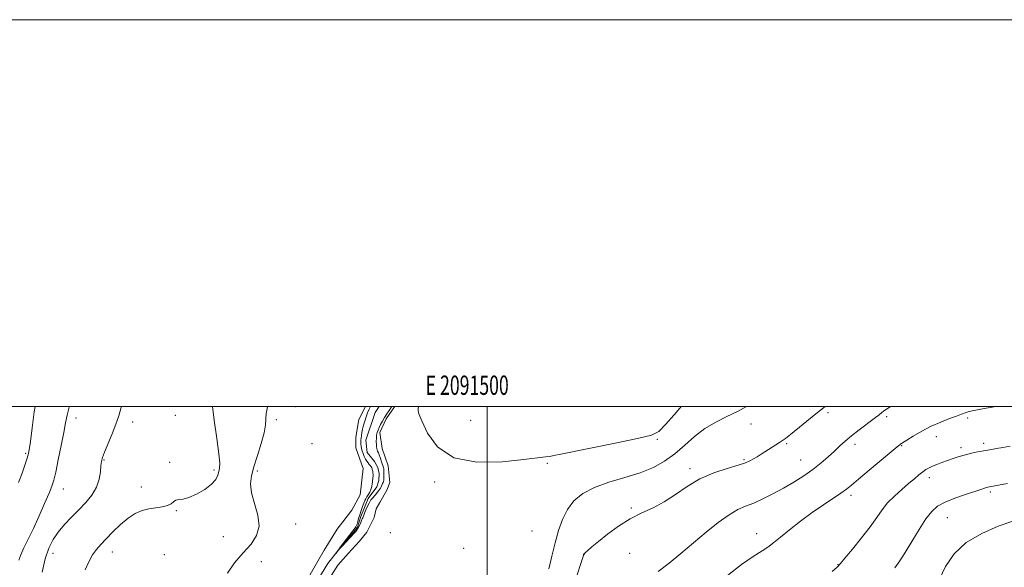
# Model space of a CAD drawing. Extents: x 2089800 to 2092700, y 357300 to 360200.
# Drawn here: x 2091258 to 2091767, y 359917 to 360200 of the extents above; entities that cross this region are included whole.
import ezdxf
from ezdxf.enums import TextEntityAlignment as Align

# ---------------------------------------------------------------- set-up
doc = ezdxf.new("R2010")
doc.units = 0
doc.header["$MEASUREMENT"] = 0
doc.linetypes.add('rvrstm', pattern=[117.1, 50, -3.9, 0.5, -3.9, 0.5, -3.9, 0.5, -3.9, 50])
for name, color, linetype, lineweight in [('32000', 7, 'Continuous', 0), ('32001', 7, 'Continuous', 0), ('DTM HARD BREAKLINE', 7, 'Continuous', 0), ('DTM SPOT ELEVATION', 2, 'Continuous', 13), ('INDEX CONTOUR', 41, 'Continuous', 13), ('INTERMEDIATE CONTOUR', 44, 'Continuous', 0), ('STREAM - RIVER SINGLE LINE', 142, 'rvrstm', 0)]:
    doc.layers.add(name, color=color, linetype=linetype, lineweight=lineweight)
doc.styles.add('Style-WORKING', font='WORKING.shx')

msp = doc.modelspace()

# ---------------------------------------------------------------- linework, layer by layer
at = {"layer": '32000', "flags": 128}
for points in [[(2089800, 357300), (2092700, 357300), (2092700, 360200), (2089800, 360200), (2089800, 357300)], [(2090000, 357500), (2092500, 357500), (2092500, 360000), (2090000, 360000), (2090000, 357500)], [(2091500, 357500), (2091500, 360000)]]:
    msp.add_lwpolyline(points, dxfattribs=at)
at = {"layer": 'DTM HARD BREAKLINE'}
for points in [[(2091437.015, 360000, 1087.056), (2091433.671, 359993.282, 1087.2), (2091432.02, 359984.056, 1087.183), (2091432.177, 359978.551, 1087.183), (2091435.902, 359967.94, 1087.27), (2091434.377, 359954.253, 1087.444), (2091430.022, 359946.372, 1087.496), (2091422.451, 359936.485, 1087.496), (2091415.674, 359925.726, 1087.652), (2091408.58, 359913.088, 1087.739), (2091403.67, 359899.677, 1088.087), (2091403.636, 359889.936, 1088.226), (2091402.03, 359883.442, 1088.452), (2091394.71, 359873.487, 1088.799), (2091390.66, 359865.183, 1089.129), (2091390.342, 359858.201, 1089.164), (2091389.973, 359849.688, 1089.355), (2091386.573, 359842.203, 1089.599), (2091382.461, 359837.014, 1089.825), (2091376.622, 359830.817, 1090.195)], [(2091418.285, 359910.894, 1088.029), (2091422.719, 359917.903, 1087.664), (2091428.226, 359924.161, 1087.577), (2091434.051, 359930.34, 1087.577), (2091437.856, 359934.987, 1087.525), (2091441.574, 359942.551, 1087.421), (2091442.592, 359947.118, 1087.508), (2091444.524, 359950.38, 1087.316), (2091448.16, 359956.677, 1087.091), (2091449.695, 359960.65, 1086.951), (2091448.86, 359969.362, 1086.76), (2091445.754, 359978.273, 1086.656), (2091444.452, 359986.616, 1086.413), (2091447.811, 359993.586, 1086.395), (2091452.084, 359999.804, 1086.361), (2091452.24, 360000, 1086.357)]]:
    msp.add_polyline3d(points, dxfattribs=at)
at = {"layer": 'DTM SPOT ELEVATION'}
for p in [(2091400.817, 359999.976, 1087.263), (2091338.72, 359995.37, 1090.6), (2091676.2, 359996.74, 1090.3), (2091706.57, 359994.78, 1092.3), (2091287.49, 359993.97, 1093.4), (2091316.75, 359991.93, 1091.5), (2091391.072, 359993.144, 1087.577), (2091491.43, 359992.78, 1085.18), (2091636.43, 359990.96, 1088.7), (2091748.42, 359994.03, 1094.3), (2091732.09, 359984.38, 1094.7), (2091409.51, 359980.825, 1086.601), (2091587.92, 359983.04, 1086.09), (2091654.76, 359980.74, 1090.2), (2091690.18, 359980.42, 1092.5), (2091714.19, 359979.81, 1094.1), (2091756.6, 359980.92, 1095.6), (2091261.41, 359975.79, 1096.2), (2091744.86, 359978.72, 1095.6), (2091301.89, 359972.28, 1091.9), (2091335.93, 359971.19, 1090.3), (2091531.11, 359970.6, 1086.12), (2091632.69, 359972.56, 1089.8), (2091662.12, 359972.4, 1091.1), (2091358.87, 359967.12, 1090.3), (2091381.251, 359966.66, 1087.682), (2091604.829, 359967.8, 1089.557), (2091472.806, 359960.871, 1086.208), (2091728.55, 359963.25, 1096.5), (2091280.89, 359957.38, 1093.3), (2091321.29, 359958.32, 1090.5), (2091688.11, 359954.1, 1094.4), (2091760.08, 359955.73, 1098.3), (2091339.3, 359946.09, 1089.9), (2091574.449, 359947.427, 1089.885), (2091401.003, 359939.247, 1087.403), (2091737.81, 359942.48, 1098.9), (2091449.909, 359934.751, 1086.79), (2091523.13, 359935.57, 1086.38), (2091639.21, 359934.23, 1093.4), (2091363.65, 359932.71, 1088.83), (2091275.51, 359924.07, 1091.36), (2091306.16, 359924.76, 1089.33), (2091333.16, 359923.39, 1088.87), (2091487.805, 359926.569, 1086.863), (2091550.075, 359923.372, 1090.03), (2091573.66, 359924.11, 1090.59), (2091383.21, 359919.76, 1087.37), (2091681.35, 359918.19, 1095.95)]:
    msp.add_point(p, dxfattribs=at)
at = {"layer": 'INDEX CONTOUR'}
for points in [[(2091292.188, 359915.559, 1090), (2091294.07, 359919.667, 1090), (2091296.028, 359923.243, 1090), (2091298.033, 359926.11, 1090), (2091300.294, 359928.701, 1090), (2091303.075, 359931.595, 1090), (2091306.537, 359935.168, 1090), (2091310.419, 359938.958, 1090), (2091314.354, 359942.297, 1090), (2091318.062, 359944.67, 1090), (2091321.607, 359946.181, 1090), (2091325.141, 359947.088, 1090), (2091328.726, 359947.649, 1090), (2091332.062, 359948.118, 1090), (2091334.764, 359948.747, 1090), (2091336.585, 359949.692, 1090), (2091337.858, 359950.7159, 1090), (2091339.053, 359951.489, 1090), (2091340.607, 359951.8269, 1090), (2091342.793, 359952.137, 1090), (2091345.846, 359952.975, 1090), (2091349.8131, 359954.736, 1090), (2091353.995, 359957.153, 1090), (2091357.502, 359959.801, 1090), (2091359.677, 359962.308, 1090), (2091360.788, 359964.533, 1090), (2091361.334, 359966.392, 1090), (2091361.69, 359968.046, 1090), (2091361.748, 359970.632, 1090), (2091361.277, 359975.534, 1090), (2091360.175, 359983.52, 1090), (2091358.857, 359992.905, 1090), (2091358.031, 360000.0001, 1090)], [(2091674.656, 360000.0001, 1090), (2091674.618, 359999.9679, 1090), (2091669.907, 359996.199, 1090), (2091656.823, 359985.576, 1090), (2091654.232, 359983.519, 1090), (2091652.64, 359982.348, 1090), (2091651.165, 359981.38, 1090), (2091641.673, 359975.357, 1090), (2091639.515, 359974.014, 1090), (2091637.608, 359972.87, 1090), (2091635.821, 359971.906, 1090), (2091633.463, 359970.928, 1090), (2091629.703, 359969.698, 1090), (2091624.016, 359967.995, 1090), (2091617.097, 359965.657, 1090), (2091609.947, 359962.536, 1090), (2091603.359, 359958.62, 1090), (2091597.291, 359954.433, 1090), (2091591.494, 359950.635, 1090), (2091585.7451, 359947.655, 1090), (2091579.934, 359945.009, 1090), (2091573.977, 359941.984, 1090), (2091567.904, 359938.112, 1090), (2091562.198, 359933.906, 1090), (2091557.454, 359930.126, 1090), (2091554.112, 359927.364, 1090), (2091551.998, 359925.553, 1090), (2091550.782, 359924.46, 1090), (2091550.157, 359923.862, 1090), (2091549.911, 359923.583, 1090), (2091549.8541, 359923.4611, 1090), (2091549.777, 359923.197, 1090), (2091549.39, 359921.953, 1090), (2091548.381, 359918.754, 1090), (2091546.568, 359912.9351, 1090)], [(2091771.142, 359940.555, 1100), (2091764.113, 359938.027, 1100), (2091755.643, 359934.367, 1100), (2091747.562, 359929.585, 1100), (2091741.324, 359923.767, 1100), (2091736.888, 359917.309, 1100), (2091733.836, 359910.682, 1100)]]:
    msp.add_polyline3d(points, dxfattribs=at)
at = {"layer": 'INTERMEDIATE CONTOUR'}
for points in [[(2091257.698, 359960.604, 1096), (2091259.602, 359965.562, 1096), (2091261.071, 359969.678, 1096), (2091262.107, 359972.801, 1096), (2091262.757, 359975.048, 1096), (2091263.248, 359977.616, 1096), (2091263.854, 359981.973, 1096), (2091264.768, 359988.996, 1096), (2091265.862, 359997.205, 1096), (2091266.269, 360000.0001, 1096)], [(2091257.9, 359920.604, 1094), (2091258.906, 359923.338, 1094), (2091260.5449, 359926.851, 1094), (2091262.764, 359931.379, 1094), (2091265.442, 359936.952, 1094), (2091268.401, 359943.411, 1094), (2091271.2531, 359949.852, 1094), (2091273.553, 359955.183, 1094), (2091275.013, 359958.773, 1094), (2091275.9781, 359961.818, 1094), (2091276.95, 359965.976, 1094), (2091278.289, 359972.342, 1094), (2091279.789, 359979.779, 1094), (2091281.103, 359986.592, 1094), (2091282.013, 359991.574, 1094), (2091282.804, 359995.487, 1094), (2091283.891, 359999.582, 1094), (2091284.025, 360000.0001, 1094)], [(2091269.9279, 359914.408, 1092), (2091271.533, 359921.197, 1092), (2091273.374, 359926.684, 1092), (2091275.565, 359931.1361, 1092), (2091278.256, 359935.078, 1092), (2091281.524, 359938.941, 1092), (2091285.172, 359942.794, 1092), (2091288.932, 359946.611, 1092), (2091292.53, 359950.393, 1092), (2091295.663, 359954.22, 1092), (2091298.024, 359958.197, 1092), (2091299.413, 359962.328, 1092), (2091300.072, 359966.226, 1092), (2091300.356, 359969.401, 1092), (2091300.607, 359971.615, 1092), (2091301.123, 359973.624, 1092), (2091302.193, 359976.431, 1092), (2091306.103, 359985.856, 1092), (2091308.082, 359990.902, 1092), (2091309.547, 359995.153, 1092), (2091310.652, 359998.909, 1092), (2091310.947, 360000.0001, 1092)], [(2091365.701, 359913.729, 1088), (2091369.422, 359919.193, 1088), (2091373.898, 359924.281, 1088), (2091377.926, 359928.812, 1088), (2091380.84, 359933.224, 1088), (2091382.108, 359938.109, 1088), (2091381.476, 359943.83, 1088), (2091379.806, 359949.843, 1088), (2091378.235, 359955.375, 1088), (2091377.679, 359959.932, 1088), (2091378.148, 359964.131, 1088), (2091379.429, 359968.87, 1088), (2091381.258, 359974.717, 1088), (2091383.168, 359980.926, 1088), (2091384.643, 359986.424, 1088), (2091385.333, 359990.4511, 1088), (2091385.549, 359993.504, 1088), (2091385.768, 359996.394, 1088), (2091386.362, 359999.729, 1088), (2091386.431, 360000.0001, 1088)], [(2091450.763, 360000.0001, 1086), (2091450.271, 359999.317, 1086), (2091449.336, 359997.994, 1086), (2091448.152, 359996.253, 1086), (2091446.931, 359994.334, 1086), (2091445.85, 359992.447, 1086), (2091444.9361, 359990.687, 1086), (2091444.18, 359989.123, 1086), (2091443.5761, 359987.78, 1086), (2091443.127, 359986.516, 1086), (2091442.839, 359985.146, 1086), (2091442.708, 359983.553, 1086), (2091442.689, 359981.896, 1086), (2091442.727, 359980.398, 1086), (2091442.783, 359979.228, 1086), (2091442.883, 359978.326, 1086), (2091443.066, 359977.575, 1086), (2091443.36, 359976.8571, 1086), (2091443.75, 359976.04, 1086), (2091444.2051, 359974.993, 1086), (2091444.694, 359973.649, 1086), (2091445.586, 359970.937, 1086), (2091446.292, 359968.93, 1086), (2091446.41, 359968.433, 1086), (2091446.497, 359967.82, 1086), (2091446.562, 359966.996, 1086), (2091446.6119, 359965.913, 1086), (2091446.643, 359964.71, 1086), (2091446.646, 359963.574, 1086), (2091446.6119, 359962.649, 1086), (2091446.531, 359961.91, 1086), (2091446.3949, 359961.288, 1086), (2091446.199, 359960.72, 1086), (2091445.958, 359960.17, 1086), (2091445.1341, 359958.384, 1086), (2091444.797, 359957.74, 1086), (2091444.387, 359957.076, 1086), (2091443.855, 359956.3351, 1086), (2091443.143, 359955.448, 1086), (2091442.236, 359954.387, 1086), (2091440.464, 359952.382, 1086), (2091439.906, 359951.73, 1086), (2091439.465, 359951.07, 1086), (2091438.931, 359950.038, 1086), (2091438.167, 359948.408, 1086), (2091437.321, 359946.527, 1086), (2091436.61, 359944.884, 1086), (2091436.192, 359943.843, 1086), (2091435.858, 359942.895, 1086), (2091435.682, 359942.495, 1086), (2091435.424, 359941.944, 1086), (2091435.0739, 359941.147, 1086), (2091434.6241, 359940.06, 1086), (2091434.101, 359938.828, 1086), (2091433.536, 359937.646, 1086), (2091432.968, 359936.674, 1086), (2091432.445, 359935.9281, 1086), (2091432.02, 359935.392, 1086), (2091431.689, 359934.996, 1086), (2091431.216, 359934.471, 1086), (2091426.931, 359929.873, 1086), (2091425.131, 359927.912, 1086), (2091423.706, 359926.32, 1086), (2091421.712, 359923.9939, 1086), (2091421.703, 359924.004, 1086), (2091424.638, 359928.049, 1086), (2091425.374, 359929.0159, 1086), (2091430.552, 359935.721, 1086), (2091431.709, 359937.261, 1086), (2091432.083, 359937.78, 1086), (2091432.412, 359938.368, 1086), (2091432.735, 359939.214, 1086), (2091433.095, 359940.464, 1086), (2091433.533, 359942.091, 1086), (2091434.0941, 359944.029, 1086), (2091434.794, 359946.174, 1086), (2091435.542, 359948.2771, 1086), (2091436.222, 359950.055, 1086), (2091436.756, 359951.321, 1086), (2091437.236, 359952.273, 1086), (2091437.796, 359953.208, 1086), (2091438.52, 359954.357, 1086), (2091439.288, 359955.695, 1086), (2091439.932, 359957.135, 1086), (2091440.331, 359958.5891, 1086), (2091440.542, 359959.975, 1086), (2091440.672, 359961.212, 1086), (2091440.922, 359963.127, 1086), (2091440.996, 359963.94, 1086), (2091441.001, 359964.748, 1086), (2091440.946, 359965.542, 1086), (2091440.85, 359966.297, 1086), (2091440.726, 359966.992, 1086), (2091440.557, 359967.635, 1086), (2091440.319, 359968.24, 1086), (2091439.994, 359968.822, 1086), (2091439.571, 359969.4149, 1086), (2091439.044, 359970.054, 1086), (2091438.416, 359970.78, 1086), (2091437.73, 359971.66, 1086), (2091437.034, 359972.763, 1086), (2091436.38, 359974.122, 1086), (2091435.807, 359975.609, 1086), (2091435.357, 359977.06, 1086), (2091435.0551, 359978.344, 1086), (2091434.8731, 359979.475, 1086), (2091434.769, 359980.505, 1086), (2091434.711, 359981.489, 1086), (2091434.711, 359982.505, 1086), (2091434.7901, 359983.639, 1086), (2091434.968, 359984.965, 1086), (2091435.249, 359986.513, 1086), (2091435.633, 359988.302, 1086), (2091436.122, 359990.328, 1086), (2091436.71, 359992.487, 1086), (2091437.394, 359994.65, 1086), (2091438.157, 359996.695, 1086), (2091438.939, 359998.522, 1086), (2091439.656, 360000.0001, 1086)], [(2091600.3321, 360000.0001, 1086), (2091597.831, 359997.084, 1086), (2091592.418, 359990.8, 1086), (2091588.72, 359987.119, 1086), (2091584.876, 359985.19, 1086), (2091578.416, 359983.639, 1086), (2091567.835, 359981.431, 1086), (2091537.996, 359975.286, 1086), (2091534.458, 359974.57, 1086), (2091532.399, 359974.208, 1086), (2091530.144, 359973.897, 1086), (2091518.916, 359972.535, 1086), (2091507.671, 359971.3559, 1086), (2091494.628, 359971.128, 1086), (2091482.742, 359973.4, 1086), (2091474.324, 359979.05, 1086), (2091469.11, 359986.282, 1086), (2091466.191, 359992.628, 1086), (2091464.737, 359996.254, 1086), (2091464.237, 359997.866, 1086), (2091464.256, 359998.801, 1086), (2091464.4301, 360000.0001, 1086)], [(2091634.113, 360000.0001, 1088), (2091634.065, 359999.97, 1088), (2091629.307, 359997.348, 1088), (2091623.911, 359994.74, 1088), (2091618.198, 359991.913, 1088), (2091612.5341, 359988.54, 1088), (2091607.194, 359984.429, 1088), (2091602.08, 359979.946, 1088), (2091596.998, 359975.591, 1088), (2091591.724, 359971.77, 1088), (2091585.889, 359968.497, 1088), (2091579.091, 359965.69, 1088), (2091571.168, 359963.226, 1088), (2091562.922, 359960.83, 1088), (2091555.395, 359958.187, 1088), (2091549.406, 359955.0259, 1088), (2091544.865, 359951.247, 1088), (2091541.459, 359946.792, 1088), (2091538.8809, 359941.627, 1088), (2091536.856, 359935.81, 1088), (2091535.116, 359929.423, 1088), (2091533.453, 359922.646, 1088), (2091531.889, 359916.059, 1088)], [(2091708.642, 360000.0001, 1092), (2091708.303, 359999.789, 1092), (2091706.489, 359998.67, 1092), (2091705.563, 359998.08, 1092), (2091704.933, 359997.607, 1092), (2091704.052, 359996.877, 1092), (2091702.543, 359995.655, 1092), (2091700.073, 359993.745, 1092), (2091692.338, 359987.944, 1092), (2091688.364, 359984.858, 1092), (2091685.099, 359982.132, 1092), (2091682.288, 359979.597, 1092), (2091679.474, 359976.96, 1092), (2091676.2741, 359973.998, 1092), (2091672.581, 359970.779, 1092), (2091668.358, 359967.443, 1092), (2091663.603, 359964.114, 1092), (2091658.454, 359960.86, 1092), (2091653.084, 359957.733, 1092), (2091647.681, 359954.803, 1092), (2091642.486, 359952.201, 1092), (2091637.756, 359950.078, 1092), (2091633.603, 359948.433, 1092), (2091629.554, 359946.666, 1092), (2091624.994, 359944.027, 1092), (2091619.477, 359939.99, 1092), (2091613.235, 359934.924, 1092), (2091606.67, 359929.42, 1092), (2091600.159, 359924.013, 1092), (2091593.984, 359919.01, 1092), (2091588.404, 359914.658, 1092)], [(2091762.965, 360000.0001, 1094), (2091761.089, 359999.657, 1094), (2091756.843, 359998.878, 1094), (2091753.406, 359998.2279, 1094), (2091750.733, 359997.676, 1094), (2091748.6689, 359997.173, 1094), (2091746.987, 359996.653, 1094), (2091745.1701, 359995.992, 1094), (2091742.631, 359995.05, 1094), (2091738.956, 359993.71, 1094), (2091734.424, 359991.9449, 1094), (2091729.489, 359989.75, 1094), (2091724.609, 359987.199, 1094), (2091720.274, 359984.677, 1094), (2091716.98, 359982.648, 1094), (2091714.146, 359980.874, 1094), (2091713.7391, 359980.604, 1094), (2091713.257, 359980.246, 1094), (2091711.908, 359979.153, 1094), (2091708.845, 359976.613, 1094), (2091703.629, 359972.258, 1094), (2091697.466, 359967.091, 1094), (2091691.972, 359962.455, 1094), (2091688.286, 359959.325, 1094), (2091685.649, 359957.192, 1094), (2091682.8221, 359955.178, 1094), (2091673.792, 359949.2249, 1094), (2091668.047, 359945.23, 1094), (2091662.017, 359940.719, 1094), (2091656.305, 359936.2279, 1094), (2091651.566, 359932.395, 1094), (2091648.225, 359929.67, 1094), (2091645.786, 359927.765, 1094), (2091643.528, 359926.211, 1094), (2091640.759, 359924.507, 1094), (2091636.933, 359922.0529, 1094), (2091631.537, 359918.218, 1094), (2091624.292, 359912.64, 1094)], [(2091770.25, 359979.448, 1096), (2091766.6, 359978.793, 1096), (2091763.227, 359978.216, 1096), (2091758.744, 359977.466, 1096), (2091757.37, 359977.225, 1096), (2091755.748, 359976.928, 1096), (2091753.38, 359976.4769, 1096), (2091750.422, 359975.85, 1096), (2091747.198, 359975.048, 1096), (2091743.98, 359974.083, 1096), (2091740.852, 359973.028, 1096), (2091735.014, 359970.975, 1096), (2091732.437, 359970.047, 1096), (2091730.217, 359969.17, 1096), (2091728.395, 359968.308, 1096), (2091726.777, 359967.35, 1096), (2091725.115, 359966.1651, 1096), (2091723.174, 359964.632, 1096), (2091720.796, 359962.657, 1096), (2091717.838, 359960.159, 1096), (2091714.266, 359957.105, 1096), (2091710.484, 359953.678, 1096), (2091707.007, 359950.113, 1096), (2091704.1419, 359946.529, 1096), (2091701.37, 359942.587, 1096), (2091697.967, 359937.8341, 1096), (2091693.515, 359932.092, 1096), (2091688.81, 359926.282, 1096), (2091684.954, 359921.602, 1096), (2091682.636, 359918.8219, 1096), (2091680.897, 359916.992, 1096), (2091678.366, 359914.735, 1096)], [(2091769.038, 359960.154, 1098), (2091759.713, 359958.5221, 1098), (2091758.771, 359958.3241, 1098), (2091758.012, 359958.108, 1098), (2091756.985, 359957.765, 1098), (2091755.163, 359957.143, 1098), (2091747.247, 359954.486, 1098), (2091741.755, 359952.535, 1098), (2091736.674, 359950.477, 1098), (2091732.834, 359948.4, 1098), (2091729.789, 359945.766, 1098), (2091726.78, 359941.876, 1098), (2091723.255, 359936.3591, 1098), (2091719.517, 359930.139, 1098), (2091716.077, 359924.466, 1098), (2091713.269, 359920.188, 1098), (2091710.702, 359916.545, 1098)]]:
    msp.add_polyline3d(points, dxfattribs=at)
at = {"layer": 'STREAM - RIVER SINGLE LINE'}
msp.add_polyline3d([(2091412.54, 359910.371, 1086.189), (2091417.549, 359918.739, 1086.069), (2091424.511, 359927.542, 1085.949), (2091431.113, 359935.119, 1085.829), (2091433.017, 359937.561, 1085.812), (2091434.675, 359943.078, 1085.675), (2091438.434, 359952.339, 1085.554), (2091443.001, 359958.372, 1085.366), (2091444.07, 359961.645, 1085.28), (2091444.109, 359965.393, 1085.177), (2091443.53, 359968.507, 1085.143), (2091441.755, 359971.463, 1085.022), (2091437.924, 359976.227, 1084.868), (2091437.255, 359982.615, 1084.817), (2091442.037, 359996.904, 1084.402), (2091444.232, 360000, 1084.402)], dxfattribs=at)

# ---------------------------------------------------------------- texts
at = {"layer": '32001', "style": 'Style-WORKING', "width": 0.67}
msp.add_text('E 2091500', height=10, dxfattribs=at).set_placement((2091489.6708, 360006), align=Align.CENTER)

doc.saveas('drawing.dxf')
